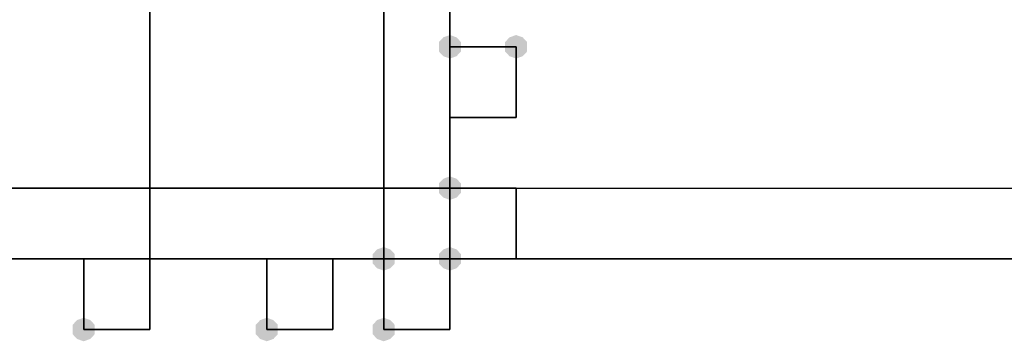
# Model space of a CAD drawing. Units: millimetres. Extents: x 40836 to 52136, y -47052 to -35652.
# Drawn here: x 45474 to 46210, y -41948 to -41708 of the extents above; entities that cross this region are included whole.
import ezdxf

# ---------------------------------------------------------------- set-up
doc = ezdxf.new("R2010")
doc.units = ezdxf.units.MM
doc.layers.add('PDF _Геометрия', color=133, linetype='Continuous')
doc.layers.add('PDF _Сплошная заливка', color=40, linetype='Continuous')
doc.layers.add('МАФЫ НАШИ', color=7, linetype='Continuous', lineweight=25)

# ---------------------------------------------------------------- blocks, each defined once
blk = doc.blocks.new('он67')
at = {"layer": 'PDF _Сплошная заливка'}
for points in [[(26154.48, -9646.5), (26149.53, -9648.14), (26146.24, -9651.44), (26146.24, -9658.03), (26149.53, -9661.33), (26154.48, -9662.98), (26159.42, -9661.33), (26162.72, -9658.03), (26162.72, -9651.44), (26159.42, -9648.14)], [(26203.91, -9646.5), (26198.97, -9648.14), (26195.67, -9651.44), (26195.67, -9658.03), (26198.97, -9661.33), (26203.91, -9662.98), (26208.86, -9661.33), (26212.15, -9658.03), (26212.15, -9651.44), (26208.86, -9648.14)], [(26154.48, -9745.37), (26149.53, -9747.01), (26146.24, -9750.31), (26146.24, -9756.9), (26149.53, -9760.2), (26154.48, -9761.84), (26159.42, -9760.2), (26162.72, -9756.9), (26162.72, -9750.31), (26159.42, -9747.01)], [(26154.48, -9745.37), (26149.53, -9747.01), (26146.24, -9750.31), (26146.24, -9756.9), (26149.53, -9760.2), (26154.48, -9761.84), (26159.42, -9760.2), (26162.72, -9756.9), (26162.72, -9750.31), (26159.42, -9747.01)], [(26105.04, -9794.8), (26100.1, -9796.45), (26096.8, -9799.74), (26096.8, -9806.34), (26100.1, -9809.63), (26105.04, -9811.28), (26109.99, -9809.63), (26113.28, -9806.34), (26113.28, -9799.74), (26109.99, -9796.45)], [(26105.04, -9794.8), (26100.1, -9796.45), (26096.8, -9799.74), (26096.8, -9806.34), (26100.1, -9809.63), (26105.04, -9811.28), (26109.99, -9809.63), (26113.28, -9806.34), (26113.28, -9799.74), (26109.99, -9796.45)], [(26154.48, -9794.8), (26149.53, -9796.45), (26146.24, -9799.74), (26146.24, -9806.34), (26149.53, -9809.63), (26154.48, -9811.28), (26159.42, -9809.63), (26162.72, -9806.34), (26162.72, -9799.74), (26159.42, -9796.45)], [(26154.48, -9794.8), (26149.53, -9796.45), (26146.24, -9799.74), (26146.24, -9806.34), (26149.53, -9809.63), (26154.48, -9811.28), (26159.42, -9809.63), (26162.72, -9806.34), (26162.72, -9799.74), (26159.42, -9796.45)], [(26154.48, -9794.8), (26149.53, -9796.45), (26146.24, -9799.74), (26146.24, -9806.34), (26149.53, -9809.63), (26154.48, -9811.28), (26159.42, -9809.63), (26162.72, -9806.34), (26162.72, -9799.74), (26159.42, -9796.45)], [(26154.48, -9794.8), (26149.53, -9796.45), (26146.24, -9799.74), (26146.24, -9806.34), (26149.53, -9809.63), (26154.48, -9811.28), (26159.42, -9809.63), (26162.72, -9806.34), (26162.72, -9799.74), (26159.42, -9796.45)], [(26154.48, -9794.8), (26149.53, -9796.45), (26146.24, -9799.74), (26146.24, -9806.34), (26149.53, -9809.63), (26154.48, -9811.28), (26159.42, -9809.63), (26162.72, -9806.34), (26162.72, -9799.74), (26159.42, -9796.45)], [(26154.48, -9794.8), (26149.53, -9796.45), (26146.24, -9799.74), (26146.24, -9806.34), (26149.53, -9809.63), (26154.48, -9811.28), (26159.42, -9809.63), (26162.72, -9806.34), (26162.72, -9799.74), (26159.42, -9796.45)], [(26154.48, -9794.8), (26149.53, -9796.45), (26146.24, -9799.74), (26146.24, -9806.34), (26149.53, -9809.63), (26154.48, -9811.28), (26159.42, -9809.63), (26162.72, -9806.34), (26162.72, -9799.74), (26159.42, -9796.45)], [(26154.48, -9794.8), (26149.53, -9796.45), (26146.24, -9799.74), (26146.24, -9806.34), (26149.53, -9809.63), (26154.48, -9811.28), (26159.42, -9809.63), (26162.72, -9806.34), (26162.72, -9799.74), (26159.42, -9796.45)], [(25880.94, -9844.24), (25876, -9845.88), (25872.7, -9849.18), (25872.7, -9855.77), (25876, -9859.07), (25880.94, -9860.71), (25885.88, -9859.07), (25889.18, -9855.77), (25889.18, -9849.18), (25885.88, -9845.88)], [(25880.94, -9844.24), (25876, -9845.88), (25872.7, -9849.18), (25872.7, -9855.77), (25876, -9859.07), (25880.94, -9860.71), (25885.88, -9859.07), (25889.18, -9855.77), (25889.18, -9849.18), (25885.88, -9845.88)], [(26017.71, -9844.24), (26012.77, -9845.88), (26009.47, -9849.18), (26009.47, -9855.77), (26012.77, -9859.07), (26017.71, -9860.71), (26022.65, -9859.07), (26025.95, -9855.77), (26025.95, -9849.18), (26022.65, -9845.88)], [(26017.71, -9844.24), (26012.77, -9845.88), (26009.47, -9849.18), (26009.47, -9855.77), (26012.77, -9859.07), (26017.71, -9860.71), (26022.65, -9859.07), (26025.95, -9855.77), (26025.95, -9849.18), (26022.65, -9845.88)], [(26105.04, -9844.24), (26100.1, -9845.88), (26096.8, -9849.18), (26096.8, -9855.77), (26100.1, -9859.07), (26105.04, -9860.71), (26109.99, -9859.07), (26113.28, -9855.77), (26113.28, -9849.18), (26109.99, -9845.88)], [(26105.04, -9844.24), (26100.1, -9845.88), (26096.8, -9849.18), (26096.8, -9855.77), (26100.1, -9859.07), (26105.04, -9860.71), (26109.99, -9859.07), (26113.28, -9855.77), (26113.28, -9849.18), (26109.99, -9845.88)]]:
    blk.add_hatch(color=7, dxfattribs=at).paths.add_polyline_path(points)
at = {"layer": 'PDF _Геометрия', "color": 7, "lineweight": 25}
for points in [[(26154.48, -9803.04), (27647.4, -9803.04), (27647.4, -9578.94), (27871.51, -9578.94), (27871.51, -8348.01), (27647.4, -8348.01), (27647.4, -8125.56), (27871.51, -8125.56), (27871.51, -6260.22), (25930.37, -6260.22), (25930.37, -8125.56), (26154.48, -8125.56)], [(25930.37, -6260.22), (27871.51, -6260.22), (27871.51, -8125.56), (27647.4, -8125.56), (27647.4, -8348.01), (27871.51, -8348.01), (27871.51, -9578.94), (27647.4, -9578.94), (27647.4, -9803.04), (26154.48, -9803.04), (26154.48, -8125.56), (25930.37, -8125.56)], [(22921.45, -9803.04), (26154.48, -9803.04), (26154.48, -8125.56), (22921.45, -8125.56), (22921.45, -9803.04), (22921.45, -8125.56), (26154.48, -8125.56), (26154.48, -9803.04)], [(26154.48, -8125.56), (26105.04, -8125.56), (26105.04, -9803.04), (26154.48, -9803.04), (26105.04, -9803.04), (26105.04, -8125.56), (26154.48, -8125.56), (26154.48, -9803.04)], [(25930.37, -9578.94), (25930.37, -9803.04), (26154.48, -9803.04), (26154.48, -9578.94), (26154.48, -9803.04), (25930.37, -9803.04), (25930.37, -9578.94), (26154.48, -9578.94)], [(26203.91, -9704.17), (26154.48, -9704.17), (26154.48, -9654.74), (26203.91, -9654.74), (26203.91, -9704.17), (26203.91, -9654.74), (26154.48, -9654.74), (26154.48, -9704.17)], [(22921.45, -9753.61), (22921.45, -9803.04), (26154.48, -9803.04), (26154.48, -9753.61), (26154.48, -9803.04), (22921.45, -9803.04), (22921.45, -9753.61), (26154.48, -9753.61)], [(26203.91, -9753.61), (26154.48, -9753.61), (26154.48, -9803.04), (26203.91, -9803.04), (26154.48, -9803.04), (26154.48, -9753.61), (26203.91, -9753.61), (26203.91, -9803.04)], [(27871.51, -9753.61), (27871.51, -9803.04), (26154.48, -9803.04), (26154.48, -9753.61)], [(27871.51, -9753.61), (27871.51, -9803.04), (26154.48, -9803.04), (26154.48, -9753.61)], [(25930.37, -9803.04), (25880.94, -9803.04), (25880.94, -9852.47), (25930.37, -9852.47), (25880.94, -9852.47), (25880.94, -9803.04), (25930.37, -9803.04), (25930.37, -9852.47)], [(26067.14, -9803.04), (26017.71, -9803.04), (26017.71, -9852.47), (26067.14, -9852.47), (26017.71, -9852.47), (26017.71, -9803.04), (26067.14, -9803.04), (26067.14, -9852.47)], [(26154.48, -9803.04), (26105.04, -9803.04), (26105.04, -9852.47), (26154.48, -9852.47), (26105.04, -9852.47), (26105.04, -9803.04), (26154.48, -9803.04), (26154.48, -9852.47)]]:
    blk.add_lwpolyline(points, close=True, dxfattribs=at)
for points in [[(26154.48, -9654.74), (26154.48, -9654.74)], [(26154.48, -9704.17), (26154.48, -9704.17)], [(26203.91, -9704.17), (26203.91, -9704.17)], [(26154.48, -9753.61), (26154.48, -9753.61)], [(26154.48, -9753.61), (26154.48, -9753.61)], [(26203.91, -9753.61), (26203.91, -9753.61)], [(25880.94, -9803.04), (25880.94, -9803.04)], [(25930.37, -9803.04), (25930.37, -9803.04)], [(25930.37, -9803.04), (25930.37, -9803.04)], [(26017.71, -9803.04), (26017.71, -9803.04)], [(26067.14, -9803.04), (26067.14, -9803.04)], [(26105.04, -9803.04), (26105.04, -9803.04)], [(26154.48, -9803.04), (26154.48, -9803.04)], [(26154.48, -9803.04), (26154.48, -9803.04)], [(26154.48, -9803.04), (26154.48, -9803.04)], [(26154.48, -9803.04), (26154.48, -9803.04)], [(26203.91, -9803.04), (26203.91, -9803.04)], [(25930.37, -9852.47), (25930.37, -9852.47)], [(26067.14, -9852.47), (26067.14, -9852.47)], [(26154.48, -9852.47), (26154.48, -9852.47)]]:
    blk.add_lwpolyline(points, dxfattribs=at)
blk = doc.blocks.new('робшггшгш')
at = {"layer": 'МАФЫ НАШИ', "yscale": 1.067711852953102}
blk.add_blockref('он67', (0, 758.92), dxfattribs=at)

msp = doc.modelspace()

# ---------------------------------------------------------------- block references
at = {"layer": 'МАФЫ НАШИ'}
msp.add_blockref('робшггшгш', (19641.23, -32178.47), dxfattribs=at)

doc.saveas('drawing.dxf')
